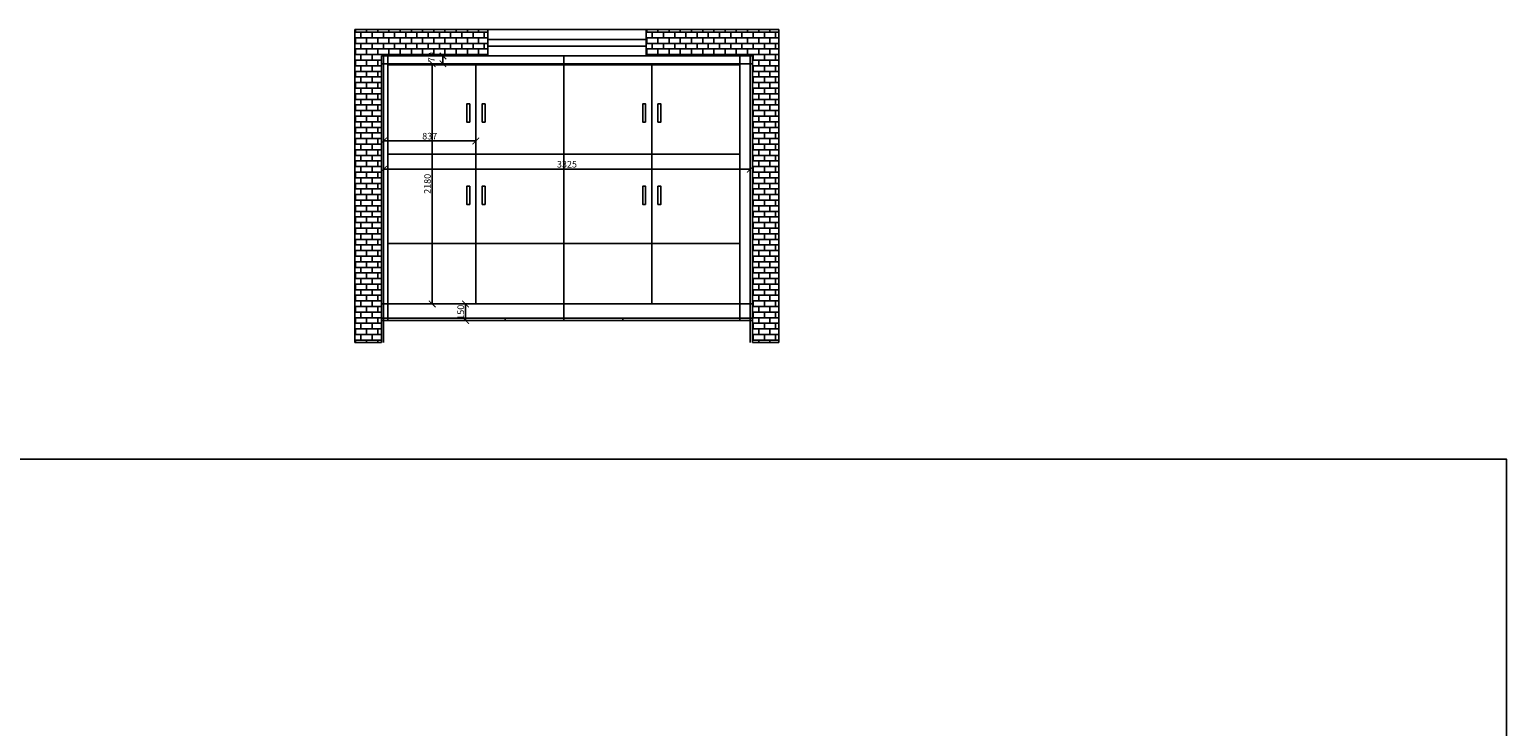
# Model space of a CAD drawing. Units: millimetres. Extents: x 9845761 to 9874031, y 5009988 to 5031771.
# Drawn here: x 9860639 to 9874031, y 5020471 to 5026794 of the extents above; entities that cross this region are included whole.
import ezdxf

# ---------------------------------------------------------------- set-up
doc = ezdxf.new("R2010")
doc.units = ezdxf.units.MM
doc.styles.get("Standard").update_dxf_attribs({"font": 'txt', "bigfont": 'gbcbig.shx'})
doc.dimstyles.new('ISO-25', dxfattribs={"dimtxt": 60, "dimasz": 60, "dimexe": 20, "dimexo": 100, "dimgap": 6.25, "dimtad": 1, "dimtxsty": 'Standard', "dimblk": 'ARCHTICK', "dimcen": 2.5, "dimclrd": 3, "dimclre": 3, "dimadec": 0, "dimazin": 0, "dimtfac": 1, "dimtmove": 1, "dimatfit": 3, "dimldrblk": 'ARCHTICK', "dimfxl": 1, "dimarcsym": 0})

# ---------------------------------------------------------------- blocks, each defined once
blk = doc.blocks.new('_ArchTick')
at = {"color": 0, "linetype": 'ByBlock', "const_width": 0.15}
blk.add_lwpolyline([(-0.5, -0.5), (0.5, 0.5)], dxfattribs=at)
blk = doc.blocks.new('*D115')
at = {"color": 3, "lineweight": -2, "transparency": 16777216}
for p, q in [((9864268, 5026484), (9864271, 5026484)), ((9864291, 5024304), (9864291, 5026484)), ((9864268, 5024304), (9864271, 5024304))]:
    blk.add_line(p, q, dxfattribs=at)
at = {"layer": 'Defpoints', "color": 0, "transparency": 16777216}
for p in [(9864291, 5026484), (9864368, 5026484), (9864368, 5024304)]:
    blk.add_point(p, dxfattribs=at)
at = {"color": 3, "lineweight": -2, "transparency": 16777216, "xscale": 60, "yscale": 60, "zscale": 60}
for p, rotation in [((9864291, 5026484), 90), ((9864291, 5024304), 270)]:
    blk.add_blockref('_ArchTick', p, dxfattribs=dict(at, rotation=rotation))
at = {"color": 0, "transparency": 16777216, "insert": (9864255, 5025394), "char_height": 60, "attachment_point": 5, "rotation": 90}
blk.add_mtext('2180', dxfattribs=at)
blk = doc.blocks.new('*D116')
at = {"color": 3, "lineweight": -2, "transparency": 16777216}
for p, q in [((9863849, 5025877), (9863849, 5025803)), ((9864686, 5025877), (9864686, 5025803)), ((9864686, 5025783), (9863849, 5025783))]:
    blk.add_line(p, q, dxfattribs=at)
at = {"layer": 'Defpoints', "color": 0, "transparency": 16777216}
for p in [(9863849, 5025783), (9863849, 5025777), (9864686, 5025777)]:
    blk.add_point(p, dxfattribs=at)
at = {"color": 3, "lineweight": -2, "transparency": 16777216, "xscale": 60, "yscale": 60, "zscale": 60, "rotation": 180}
blk.add_blockref('_ArchTick', (9863849, 5025783), dxfattribs=at)
at = {"color": 3, "lineweight": -2, "transparency": 16777216, "xscale": 60, "yscale": 60, "zscale": 60}
blk.add_blockref('_ArchTick', (9864686, 5025783), dxfattribs=at)
at = {"color": 0, "transparency": 16777216, "insert": (9864268, 5025819), "char_height": 60, "attachment_point": 5}
blk.add_mtext('837', dxfattribs=at)
blk = doc.blocks.new('*D117')
at = {"color": 3, "lineweight": -2, "transparency": 16777216}
for p, q in [((9864593, 5024154), (9864593, 5024304)), ((9864645, 5024304), (9864613, 5024304)), ((9864645, 5024154), (9864613, 5024154))]:
    blk.add_line(p, q, dxfattribs=at)
at = {"layer": 'Defpoints', "color": 0, "transparency": 16777216}
for p in [(9864545, 5024304), (9864593, 5024304), (9864545, 5024154)]:
    blk.add_point(p, dxfattribs=at)
at = {"color": 3, "lineweight": -2, "transparency": 16777216, "xscale": 60, "yscale": 60, "zscale": 60}
for p, rotation in [((9864593, 5024304), 90), ((9864593, 5024154), 270)]:
    blk.add_blockref('_ArchTick', p, dxfattribs=dict(at, rotation=rotation))
at = {"color": 0, "transparency": 16777216, "insert": (9864557, 5024229), "char_height": 60, "attachment_point": 5, "rotation": 90}
blk.add_mtext('150', dxfattribs=at)
blk = doc.blocks.new('*D118')
at = {"color": 3, "lineweight": -2, "transparency": 16777216}
for p, q in [((9864332, 5026554), (9864368, 5026554)), ((9864388, 5026484), (9864388, 5026554)), ((9864332, 5026484), (9864368, 5026484))]:
    blk.add_line(p, q, dxfattribs=at)
at = {"layer": 'Defpoints', "color": 0, "transparency": 16777216}
for p in [(9864388, 5026554), (9864432, 5026554), (9864432, 5026484)]:
    blk.add_point(p, dxfattribs=at)
at = {"color": 3, "lineweight": -2, "transparency": 16777216, "xscale": 60, "yscale": 60, "zscale": 60}
for p, rotation in [((9864388, 5026554), 90), ((9864388, 5026484), 270)]:
    blk.add_blockref('_ArchTick', p, dxfattribs=dict(at, rotation=rotation))
at = {"color": 0, "transparency": 16777216, "insert": (9864292, 5026543), "char_height": 60, "attachment_point": 5, "rotation": 90}
blk.add_mtext('70', dxfattribs=at)
blk = doc.blocks.new('*D119')
at = {"color": 3, "lineweight": -2, "transparency": 16777216}
for p, q in [((9863849, 5025494), (9863849, 5025547)), ((9863849, 5025527), (9867174, 5025527)), ((9867174, 5025494), (9867174, 5025547))]:
    blk.add_line(p, q, dxfattribs=at)
at = {"layer": 'Defpoints', "color": 0, "transparency": 16777216}
for p in [(9867174, 5025527), (9863849, 5025394), (9867174, 5025394)]:
    blk.add_point(p, dxfattribs=at)
at = {"color": 3, "lineweight": -2, "transparency": 16777216, "xscale": 60, "yscale": 60, "zscale": 60, "rotation": 180}
blk.add_blockref('_ArchTick', (9863849, 5025527), dxfattribs=at)
at = {"color": 3, "lineweight": -2, "transparency": 16777216, "xscale": 60, "yscale": 60, "zscale": 60}
blk.add_blockref('_ArchTick', (9867174, 5025527), dxfattribs=at)
at = {"color": 0, "transparency": 16777216, "insert": (9865512, 5025564), "char_height": 60, "attachment_point": 5}
blk.add_mtext('3325', dxfattribs=at)

msp = doc.modelspace()

# ---------------------------------------------------------------- hatches: boundary and pattern name
h = msp.add_hatch()
h.set_pattern_fill('AR-B816', color=250, scale=0.25)
h.set_pattern_definition([(0, (12609.785, 6561.64), (0, 50.8), []), (90, (12609.785, 6561.64), (-50.8, 50.8), [50.8, -50.8])])
h.paths.add_polyline_path([(9867434.35, 5026794.165), (9866229.35, 5026794.165), (9866229.35, 5026554.165), (9867194.35, 5026554.165), (9867194.35, 5023954.165), (9867434.35, 5023954.165)])
h.paths.add_polyline_path([(9864794.35, 5026794.165), (9863589.35, 5026794.165), (9863589.35, 5023954.165), (9863829.35, 5023954.165), (9863829.35, 5026554.165), (9864794.35, 5026554.165)])

# ---------------------------------------------------------------- linework, layer by layer
for p, q in [((9863589.35, 5026794.165), (9867434.35, 5026794.165)), ((9863589.35, 5023954.165), (9863589.35, 5026794.165)), ((9864794.35, 5026554.165), (9864794.35, 5026794.165)), ((9866229.35, 5026554.165), (9866229.35, 5026794.165)), ((9867434.35, 5023954.165), (9867434.35, 5026794.165)), ((9863829.35, 5023954.165), (9863829.35, 5026554.165)), ((9863829.35, 5026554.165), (9867194.35, 5026554.165)), ((9863849.35, 5023954.165), (9863849.35, 5026554.165)), ((9863889.35, 5024154.165), (9863889.35, 5026554.165)), ((9865484.35, 5026554.165), (9865484.35, 5024854.165)), ((9867079.35, 5026554.165), (9867079.35, 5024154.165)), ((9867174.35, 5026554.165), (9867174.35, 5023954.165)), ((9867194.35, 5026554.165), (9867194.35, 5023954.165)), ((9863829.35, 5026484.165), (9867194.35, 5026484.165)), ((9863889.35, 5026474.165), (9867079.35, 5026474.165)), ((9864686.35, 5024304.165), (9864686.35, 5026474.165)), ((9866281.35, 5026474.165), (9866281.35, 5024304.165)), ((9863889.35, 5025664.165), (9867079.35, 5025664.165)), ((9863889.35, 5024854.165), (9867079.35, 5024854.165)), ((9865484.35, 5024854.165), (9865484.35, 5024154.165)), ((9863829.35, 5024304.165), (9867194.35, 5024304.165)), ((9863829.35, 5024174.165), (9867194.35, 5024174.165)), ((9863829.35, 5024154.165), (9867194.35, 5024154.165)), ((9864951.35, 5024174.165), (9864951.35, 5024154.165)), ((9866017.35, 5024174.165), (9866017.35, 5024154.165)), ((9863829.35, 5023954.165), (9863589.35, 5023954.165)), ((9867194.35, 5023954.165), (9867434.35, 5023954.165))]:
    msp.add_line(p, q)
at = {"color": 250}
for p, q in [((9864794.35, 5026704.165), (9866229.35, 5026704.165)), ((9864794.35, 5026644.165), (9866229.35, 5026644.165))]:
    msp.add_line(p, q, dxfattribs=at)
at = {"color": 2}
msp.add_lwpolyline([(9863849.35, 5026484.165), (9864686.35, 5026484.165), (9864686.35, 5024304.165), (9863849.35, 5024304.165)], close=True, dxfattribs=at)
for points in [[(9864630.611, 5025953.907), (9864603.563, 5025953.907), (9864603.563, 5026119.473), (9864630.611, 5026119.473)], [(9864742.09, 5025953.907), (9864769.137, 5025953.907), (9864769.137, 5026119.473), (9864742.09, 5026119.473)], [(9866225.611, 5025953.907), (9866198.563, 5025953.907), (9866198.563, 5026119.473), (9866225.611, 5026119.473)], [(9866337.09, 5025953.907), (9866364.137, 5025953.907), (9866364.137, 5026119.473), (9866337.09, 5026119.473)], [(9864630.611, 5025207.049), (9864603.563, 5025207.049), (9864603.563, 5025372.615), (9864630.611, 5025372.615)], [(9864742.09, 5025207.049), (9864769.137, 5025207.049), (9864769.137, 5025372.615), (9864742.09, 5025372.615)], [(9866225.611, 5025207.049), (9866198.563, 5025207.049), (9866198.563, 5025372.615), (9866225.611, 5025372.615)], [(9866337.09, 5025207.049), (9866364.137, 5025207.049), (9866364.137, 5025372.615), (9866337.09, 5025372.615)]]:
    msp.add_lwpolyline(points, close=True)
at = {"color": 1}
msp.add_lwpolyline([(9845760.541, 5022896.583), (9874030.547, 5022896.583), (9874030.547, 5009987.742), (9845760.541, 5009987.742)], close=True, dxfattribs=at)

# ---------------------------------------------------------------- dimensions: what is measured, and where the dimension line sits
for base, p1, p2, picture, middle in [((9864387.77, 5026554.165), (9864431.525, 5026484.165), (9864431.525, 5026554.165), '*D118', (9864291.52, 5026543.415)), ((9864291.293, 5026484.165), (9864367.755, 5024304.165), (9864367.755, 5026484.165), '*D115', (9864255.043, 5025394.165)), ((9864592.998, 5024304.165), (9864545.063, 5024154.165), (9864545.063, 5024304.165), '*D117', (9864556.748, 5024229.165))]:
    dim = msp.add_linear_dim(base=base, p1=p1, p2=p2, angle=90, dimstyle='ISO-25')
    dim.commit()
    dim.dimension.update_dxf_attribs({"geometry": picture, "text_midpoint": middle})
for base, p1, p2, picture, middle in [((9863849.35, 5025783.239), (9864686.35, 5025776.94), (9863849.35, 5025776.94), '*D116', (9864267.85, 5025819.489)), ((9867174.35, 5025527.434), (9863849.35, 5025394.165), (9867174.35, 5025394.165), '*D119', (9865511.85, 5025563.684))]:
    dim = msp.add_linear_dim(base=base, p1=p1, p2=p2, dimstyle='ISO-25')
    dim.commit()
    dim.dimension.update_dxf_attribs({"geometry": picture, "text_midpoint": middle})

doc.saveas('drawing.dxf')
